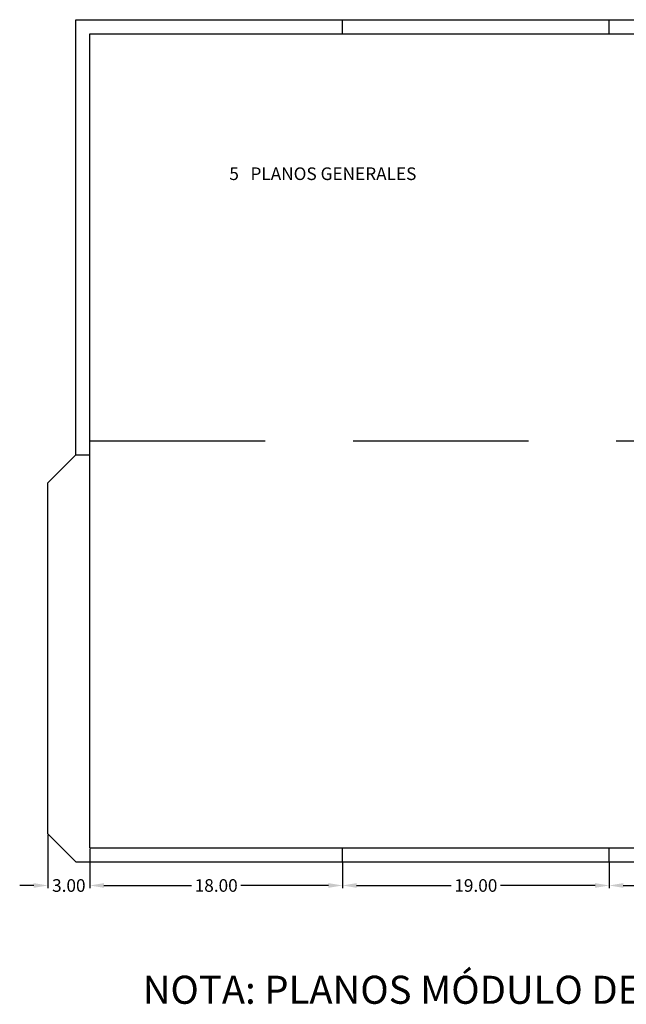
# Model space of a CAD drawing. Extents: x 28246 to 28444, y 20913 to 21064.
# Drawn here: x 28349 to 28393, y 20913 to 20983 of the extents above; entities that cross this region are included whole.
import ezdxf

# ---------------------------------------------------------------- set-up
doc = ezdxf.new("R2010")
doc.units = 0
doc.header["$LTSCALE"] = 50
doc.linetypes.add('HIDDEN', pattern=[0.375, 0.25, -0.125])
for name, color, linetype in [('Cotas', 2, 'Continuous'), ('Recuadro 1', 6, 'Continuous'), ('Recuadro 2', 1, 'Continuous'), ('Texto 2', 2, 'Continuous')]:
    doc.layers.add(name, color=color, linetype=linetype)
doc.styles.add('style1', font='verdana.ttf')
doc.dimstyles.get("Standard").update_dxf_attribs({"dimtxt": 0.9, "dimasz": 1, "dimexe": 0.18, "dimexo": 0.0625, "dimgap": 0.09, "dimtad": 0, "dimzin": 0, "dimdsep": 46, "dimtxsty": 'style1', "dimcen": 1, "dimadec": 0, "dimazin": 0, "dimtfac": 1, "dimtofl": 0, "dimtmove": 0, "dimatfit": 3, "dimfxl": 1, "dimtolj": 1, "dimtzin": 0, "dimarcsym": 1})

# ---------------------------------------------------------------- blocks, each defined once
blk = doc.blocks.new('*D25')
at = {"layer": 'Cotas', "color": 0, "lineweight": -2, "transparency": 16777216}
for p, q in [((28410.351, 20923.937), (28410.351, 20921.139)), ((28391.351, 20922.937), (28391.351, 20921.139)), ((28392.351, 20921.319), (28399.087, 20921.319)), ((28409.351, 20921.319), (28402.615, 20921.319))]:
    blk.add_line(p, q, dxfattribs=at)
at = {"layer": 'Cotas', "color": 0, "transparency": 16777216}
for points in [[(28392.351, 20921.486), (28392.351, 20921.152), (28391.351, 20921.319)], [(28409.351, 20921.486), (28409.351, 20921.152), (28410.351, 20921.319)]]:
    blk.add_solid(points, dxfattribs=at)
at = {"layer": 'DefPoints', "color": 0, "transparency": 16777216}
for p in [(28410.351, 20924), (28391.351, 20923), (28391.351, 20921.319)]:
    blk.add_point(p, dxfattribs=at)
at = {"layer": 'Cotas', "color": 0, "transparency": 16777216, "insert": (28400.851, 20921.319), "char_height": 0.9, "attachment_point": 5, "style": 'style1'}
blk.add_mtext('\\A1;19.00', dxfattribs=at)
blk = doc.blocks.new('*D26')
at = {"layer": 'Cotas', "color": 0, "lineweight": -2, "transparency": 16777216}
for p, q in [((28372.351, 20922.937), (28372.351, 20921.139)), ((28391.351, 20922.937), (28391.351, 20921.139)), ((28373.351, 20921.319), (28380.087, 20921.319)), ((28390.351, 20921.319), (28383.615, 20921.319))]:
    blk.add_line(p, q, dxfattribs=at)
at = {"layer": 'Cotas', "color": 0, "transparency": 16777216}
for points in [[(28373.351, 20921.486), (28373.351, 20921.152), (28372.351, 20921.319)], [(28390.351, 20921.486), (28390.351, 20921.152), (28391.351, 20921.319)]]:
    blk.add_solid(points, dxfattribs=at)
at = {"layer": 'DefPoints', "color": 0, "transparency": 16777216}
for p in [(28372.351, 20923), (28391.351, 20923), (28372.351, 20921.319)]:
    blk.add_point(p, dxfattribs=at)
at = {"layer": 'Cotas', "color": 0, "transparency": 16777216, "insert": (28381.851, 20921.319), "char_height": 0.9, "attachment_point": 5, "style": 'style1'}
blk.add_mtext('\\A1;19.00', dxfattribs=at)
blk = doc.blocks.new('*D27')
at = {"layer": 'Cotas', "color": 0, "lineweight": -2, "transparency": 16777216}
for p, q in [((28354.351, 20923.937), (28354.351, 20921.139)), ((28372.351, 20922.937), (28372.351, 20921.139)), ((28355.351, 20921.319), (28361.587, 20921.319)), ((28371.351, 20921.319), (28365.115, 20921.319))]:
    blk.add_line(p, q, dxfattribs=at)
at = {"layer": 'Cotas', "color": 0, "transparency": 16777216}
for points in [[(28355.351, 20921.486), (28355.351, 20921.152), (28354.351, 20921.319)], [(28371.351, 20921.486), (28371.351, 20921.152), (28372.351, 20921.319)]]:
    blk.add_solid(points, dxfattribs=at)
at = {"layer": 'DefPoints', "color": 0, "transparency": 16777216}
for p in [(28354.351, 20924), (28372.351, 20923), (28354.351, 20921.319)]:
    blk.add_point(p, dxfattribs=at)
at = {"layer": 'Cotas', "color": 0, "transparency": 16777216, "insert": (28363.351, 20921.319), "char_height": 0.9, "attachment_point": 5, "style": 'style1'}
blk.add_mtext('\\A1;18.00', dxfattribs=at)
blk = doc.blocks.new('*D28')
at = {"layer": 'Cotas', "color": 0, "lineweight": -2, "transparency": 16777216}
for p, q in [((28351.351, 20924.937), (28351.351, 20921.139)), ((28354.351, 20923.937), (28354.351, 20921.139)), ((28350.351, 20921.319), (28349.351, 20921.319)), ((28355.351, 20921.319), (28356.351, 20921.319))]:
    blk.add_line(p, q, dxfattribs=at)
at = {"layer": 'Cotas', "color": 0, "transparency": 16777216}
for points in [[(28350.351, 20921.486), (28350.351, 20921.152), (28351.351, 20921.319)], [(28355.351, 20921.486), (28355.351, 20921.152), (28354.351, 20921.319)]]:
    blk.add_solid(points, dxfattribs=at)
at = {"layer": 'DefPoints', "color": 0, "transparency": 16777216}
for p in [(28351.351, 20925), (28354.351, 20924), (28351.351, 20921.319)]:
    blk.add_point(p, dxfattribs=at)
at = {"layer": 'Cotas', "color": 0, "transparency": 16777216, "insert": (28352.851, 20921.319), "char_height": 0.9, "attachment_point": 5, "style": 'style1'}
blk.add_mtext('\\A1;3.00', dxfattribs=at)

msp = doc.modelspace()

# ---------------------------------------------------------------- linework, layer by layer
at = {"layer": 'Recuadro 1', "ltscale": 0.5}
for p, q in [((28354.351, 20982), (28428.351, 20982)), ((28354.351, 20924), (28354.351, 20982))]:
    msp.add_line(p, q, dxfattribs=at)
at = {"layer": 'Recuadro 1'}
msp.add_line((28354.351, 20924), (28428.351, 20924), dxfattribs=at)
at = {"layer": 'Recuadro 2', "ltscale": 0.5}
for p, q in [((28353.351, 20983), (28429.351, 20983)), ((28353.351, 20952), (28353.351, 20983)), ((28372.351, 20982), (28372.351, 20983)), ((28391.351, 20982), (28391.351, 20983)), ((28353.351, 20952), (28351.351, 20950)), ((28353.351, 20952), (28354.351, 20952)), ((28351.351, 20925), (28351.351, 20950)), ((28353.351, 20923), (28351.351, 20925)), ((28372.351, 20923), (28372.351, 20924)), ((28391.351, 20923), (28391.351, 20924)), ((28353.351, 20923), (28429.351, 20923))]:
    msp.add_line(p, q, dxfattribs=at)
at = {"layer": 'Recuadro 2', "linetype": 'HIDDEN'}
msp.add_line((28354.351, 20953), (28428.351, 20953), dxfattribs=at)

# ---------------------------------------------------------------- texts
at = {"layer": 'Recuadro 1', "color": 5, "ltscale": 0.5, "insert": (28358.119, 20914.889), "char_height": 2, "width": 70.49, "attachment_point": 1}
msp.add_mtext('{\\fUnivers|b0|i0|c0|p34;NOTA: PLANOS MÓDULO DE 19 X 30 CM}', dxfattribs=at)
at = {"layer": 'Texto 2', "insert": (28364.286, 20972.477), "char_height": 0.9, "attachment_point": 1, "style": 'style1'}
msp.add_mtext_dynamic_manual_height_columns('5   PLANOS GENERALES', width=40.81645, gutter_width=4.5, heights=[0], dxfattribs=at)

# ---------------------------------------------------------------- dimensions: what is measured, and where the dimension line sits
at = {"layer": 'Cotas'}
for base, p1, p2, picture, middle in [((28351.351, 20921.319), (28354.351, 20924), (28351.351, 20925), '*D28', (28352.851, 20921.319)), ((28354.351, 20921.319), (28372.351, 20923), (28354.351, 20924), '*D27', (28363.351, 20921.319)), ((28391.351, 20921.319), (28410.351, 20924), (28391.351, 20923), '*D25', (28400.851, 20921.319)), ((28372.351, 20921.319), (28391.351, 20923), (28372.351, 20923), '*D26', (28381.851, 20921.319))]:
    dim = msp.add_linear_dim(base=base, p1=p1, p2=p2, dimstyle='Standard', override={"dimtmove": 1}, dxfattribs=at)
    dim.commit()
    dim.dimension.update_dxf_attribs({"geometry": picture, "text_midpoint": middle})

doc.saveas('drawing.dxf')
